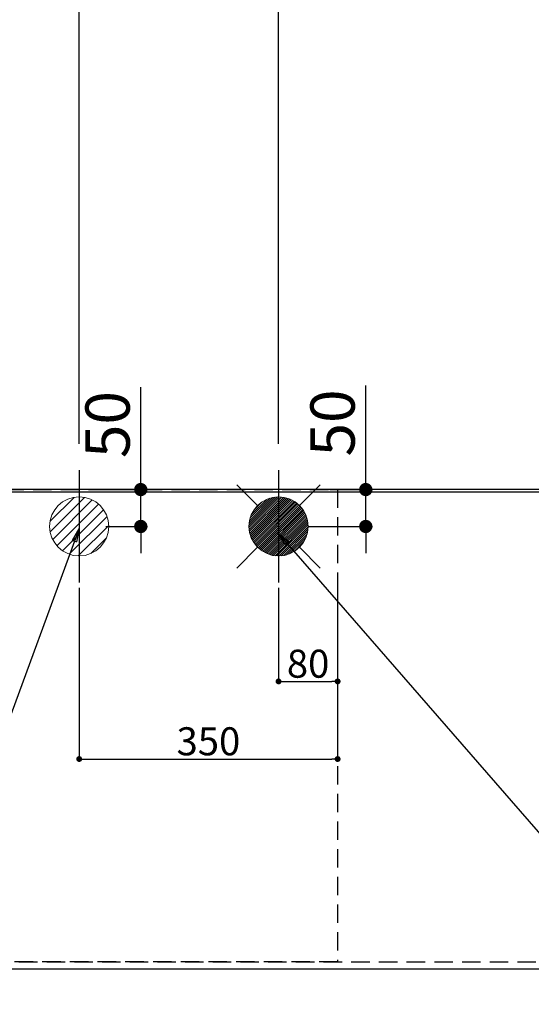
# Model space of a CAD drawing. Extents: x 55896 to 82369, y -25 to 8845.
# Drawn here: x 72222 to 72915, y 6312 to 7647 of the extents above; entities that cross this region are included whole.
import ezdxf

# ---------------------------------------------------------------- set-up
doc = ezdxf.new("R2010")
doc.units = 0
doc.header["$LTSCALE"] = 50
doc.header["$MEASUREMENT"] = 0
doc.linetypes.add('DASHED', pattern=[0.75, 0.5, -0.25])
doc.linetypes.add('HIDDEN', pattern=[0.375, 0.25, -0.125])
doc.layers.get('0').update_dxf_attribs({"linetype": 'CONTINUOUS'})
doc.layers.get('DEFPOINTS').update_dxf_attribs({"color": 146, "linetype": 'CONTINUOUS'})
for name, color, linetype in [('111-壁仕上', 3, 'CONTINUOUS'), ('121-キャビネット（中）', 253, 'HIDDEN'), ('126-甲板', 2, 'CONTINUOUS'), ('160-文字', 254, 'CONTINUOUS'), ('166-寸法B', 11, 'CONTINUOUS')]:
    doc.layers.add(name, color=color, linetype=linetype)
doc.styles.add('KH001', font='txt')
doc.dimstyles.new('KH1xx015', dxfattribs={"dimscale": 10, "dimtxt": 3.8, "dimasz": 0.8, "dimexe": 0.3, "dimexo": 1.2, "dimgap": 0.5, "dimtad": 3, "dimdec": 1, "dimdsep": 46, "dimlunit": 6, "dimtxsty": 'KH001', "dimblk": 'DOT', "dimcen": 1, "dimdle": 1, "dimclrd": 256, "dimclre": 256, "dimclrt": 256, "dimadec": 0, "dimazin": 0, "dimtfac": 1, "dimtdec": 1, "dimtix": 1, "dimtmove": 2, "dimatfit": 3, "dimldrblk": 'CLOSEDBLANK', "dimfxl": 1, "dimtolj": 1, "dimtzin": 0, "dimlwd": -1, "dimlwe": -1, "dimarcsym": 0})
doc.dimstyles.new('KH1xx030', dxfattribs={"dimscale": 30, "dimtxt": 2, "dimasz": 0.6, "dimexe": 0.3, "dimexo": 1.2, "dimgap": 0.5, "dimtad": 3, "dimdec": 1, "dimdsep": 46, "dimlunit": 6, "dimtxsty": 'KH001', "dimblk": 'DOT', "dimcen": 1, "dimdle": 1, "dimclrd": 256, "dimclre": 256, "dimclrt": 256, "dimadec": 0, "dimazin": 0, "dimtfac": 1, "dimtdec": 1, "dimtix": 1, "dimtmove": 2, "dimatfit": 3, "dimldrblk": 'CLOSEDBLANK', "dimfxl": 1, "dimtolj": 1, "dimtzin": 0, "dimlwd": -1, "dimlwe": -1, "dimarcsym": 0})

# ---------------------------------------------------------------- blocks, each defined once
blk = doc.blocks.new('_Dot')
at = {"color": 0, "linetype": 'ByBlock', "lineweight": -2}
blk.add_line((-0.5, 0), (-1, 0), dxfattribs=at)
at = {"color": 0, "linetype": 'ByBlock', "const_width": 0.5}
blk.add_lwpolyline([(-0.25, 0, 1), (0.25, 0, 1)], format="xyb", close=True, dxfattribs=at)
blk = doc.blocks.new('*D86')
at = {"layer": '166-寸法B', "transparency": 16777216}
for p, q in [((71130.3, 6323.9), (71130.3, 6126.8)), ((73724.3, 6323.9), (73724.3, 6126.8)), ((71148.3, 6135.8), (73706.3, 6135.8))]:
    blk.add_line(p, q, dxfattribs=at)
at = {"layer": 'DEFPOINTS', "color": 0, "transparency": 16777216}
for p in [(71130.3, 6359.9), (73724.3, 6359.9), (73724.3, 6135.8)]:
    blk.add_point(p, dxfattribs=at)
at = {"layer": '166-寸法B', "transparency": 16777216, "xscale": 18, "yscale": 18, "zscale": 18, "rotation": 180}
blk.add_blockref('_Dot', (71130.3, 6135.8), dxfattribs=at)
at = {"layer": '166-寸法B', "transparency": 16777216, "xscale": 18, "yscale": 18, "zscale": 18}
blk.add_blockref('_Dot', (73724.3, 6135.8), dxfattribs=at)
at = {"layer": '166-寸法B', "transparency": 16777216, "insert": (72427.3, 6186.1), "char_height": 60, "attachment_point": 5, "style": 'KH001'}
blk.add_mtext('\\A1;2,594〈ﾜｰｸﾄｯﾌﾟ寸法〉', dxfattribs=at)
blk = doc.blocks.new('_ClosedBlank')
at = {"color": 0, "linetype": 'ByBlock', "lineweight": -2}
for p, q in [((-1, 0.167), (0, 0)), ((-1, 0.167), (-1, -0.167)), ((0, 0), (-1, -0.167))]:
    blk.add_line(p, q, dxfattribs=at)
blk = doc.blocks.new('*D88')
at = {"layer": '166-寸法B', "transparency": 16777216}
for p, q in [((71742.3, 7112.2), (71742.3, 7945.1)), ((73724.3, 7042.9), (73724.3, 7945.1)), ((71760.3, 7936.1), (73706.3, 7936.1))]:
    blk.add_line(p, q, dxfattribs=at)
at = {"layer": 'DEFPOINTS', "color": 0, "transparency": 16777216}
for p in [(73724.3, 7936.1), (71742.3, 7076.2), (73724.3, 7006.9)]:
    blk.add_point(p, dxfattribs=at)
at = {"layer": '166-寸法B', "transparency": 16777216, "xscale": 18, "yscale": 18, "zscale": 18, "rotation": 180}
blk.add_blockref('_Dot', (71742.3, 7936.1), dxfattribs=at)
at = {"layer": '166-寸法B', "transparency": 16777216, "xscale": 18, "yscale": 18, "zscale": 18}
blk.add_blockref('_Dot', (73724.3, 7936.1), dxfattribs=at)
at = {"layer": '166-寸法B', "transparency": 16777216, "insert": (72733.3, 7984.9), "char_height": 60, "attachment_point": 5, "style": 'KH001'}
blk.add_mtext('\\A1;1,982', dxfattribs=at)
blk = doc.blocks.new('*D89')
at = {"layer": '166-寸法B', "transparency": 16777216}
for p, q in [((71402.3, 7042.9), (71402.3, 8080.1)), ((73724.3, 7042.9), (73724.3, 8080.1)), ((71420.3, 8071.1), (73706.3, 8071.1))]:
    blk.add_line(p, q, dxfattribs=at)
at = {"layer": 'DEFPOINTS', "color": 0, "transparency": 16777216}
for p in [(73724.3, 8071.1), (71402.3, 7006.9), (73724.3, 7006.9)]:
    blk.add_point(p, dxfattribs=at)
at = {"layer": '166-寸法B', "transparency": 16777216, "xscale": 18, "yscale": 18, "zscale": 18, "rotation": 180}
blk.add_blockref('_Dot', (71402.3, 8071.1), dxfattribs=at)
at = {"layer": '166-寸法B', "transparency": 16777216, "xscale": 18, "yscale": 18, "zscale": 18}
blk.add_blockref('_Dot', (73724.3, 8071.1), dxfattribs=at)
at = {"layer": '166-寸法B', "transparency": 16777216, "insert": (72563.3, 8119.9), "char_height": 60, "attachment_point": 5, "style": 'KH001'}
blk.add_mtext('\\A1;2,322', dxfattribs=at)
blk = doc.blocks.new('*D94')
at = {"layer": '166-寸法B', "transparency": 16777216}
for p, q in [((72572.3, 7072), (72572.3, 7675.1)), ((73724.3, 7042.9), (73724.3, 7675.1)), ((73706.3, 7666.1), (72590.3, 7666.1))]:
    blk.add_line(p, q, dxfattribs=at)
at = {"layer": 'DEFPOINTS', "color": 0, "transparency": 16777216}
for p in [(72572.3, 7666.1), (72572.3, 7036), (73724.3, 7006.9)]:
    blk.add_point(p, dxfattribs=at)
at = {"layer": '166-寸法B', "transparency": 16777216, "xscale": 18, "yscale": 18, "zscale": 18, "rotation": 180}
blk.add_blockref('_Dot', (72572.3, 7666.1), dxfattribs=at)
at = {"layer": '166-寸法B', "transparency": 16777216, "xscale": 18, "yscale": 18, "zscale": 18}
blk.add_blockref('_Dot', (73724.3, 7666.1), dxfattribs=at)
at = {"layer": '166-寸法B', "transparency": 16777216, "insert": (73148.3, 7714.9), "char_height": 60, "attachment_point": 5, "style": 'KH001'}
blk.add_mtext('\\A1;1,152', dxfattribs=at)
blk = doc.blocks.new('*D96')
at = {"layer": '166-寸法B', "transparency": 16777216}
for p, q in [((72302.3, 7072), (72302.3, 7810.1)), ((73724.3, 7042.9), (73724.3, 7810.1)), ((73706.3, 7801.1), (72320.3, 7801.1))]:
    blk.add_line(p, q, dxfattribs=at)
at = {"layer": 'DEFPOINTS', "color": 0, "transparency": 16777216}
for p in [(72302.3, 7801.1), (72302.3, 7036), (73724.3, 7006.9)]:
    blk.add_point(p, dxfattribs=at)
at = {"layer": '166-寸法B', "transparency": 16777216, "xscale": 18, "yscale": 18, "zscale": 18, "rotation": 180}
blk.add_blockref('_Dot', (72302.3, 7801.1), dxfattribs=at)
at = {"layer": '166-寸法B', "transparency": 16777216, "xscale": 18, "yscale": 18, "zscale": 18}
blk.add_blockref('_Dot', (73724.3, 7801.1), dxfattribs=at)
at = {"layer": '166-寸法B', "transparency": 16777216, "insert": (73013.3, 7849.9), "char_height": 60, "attachment_point": 5, "style": 'KH001'}
blk.add_mtext('\\A1;1,422', dxfattribs=at)
blk = doc.blocks.new('*D103')
at = {"layer": '166-寸法B', "transparency": 16777216}
for p, q in [((72690.4, 7009.9), (72690.4, 7151)), ((72690.4, 7027.9), (72690.4, 7045.9)), ((72641.7, 7009.9), (72699.4, 7009.9)), ((72690.4, 6959.9), (72690.4, 7009.9)), ((72613.3, 6959.9), (72699.4, 6959.9)), ((72690.4, 6941.9), (72690.4, 6923.9))]:
    blk.add_line(p, q, dxfattribs=at)
at = {"layer": 'DEFPOINTS', "color": 0, "transparency": 16777216}
for p in [(72605.7, 7009.9), (72690.4, 7009.9), (72577.3, 6959.9)]:
    blk.add_point(p, dxfattribs=at)
at = {"layer": '166-寸法B', "transparency": 16777216, "xscale": 18, "yscale": 18, "zscale": 18}
for p, rotation in [((72690.4, 7009.9), 270), ((72690.4, 6959.9), 90)]:
    blk.add_blockref('_Dot', p, dxfattribs=dict(at, rotation=rotation))
at = {"layer": '166-寸法B', "transparency": 16777216, "insert": (72645.4, 7100.2), "char_height": 60, "attachment_point": 5, "rotation": 90, "style": 'KH001'}
blk.add_mtext('\\A1;50', dxfattribs=at)
blk = doc.blocks.new('*D104')
at = {"layer": '166-寸法B', "transparency": 16777216}
for p, q in [((72385.7, 7009.9), (72385.7, 7148.8)), ((72385.7, 7027.9), (72385.7, 7045.9)), ((72320, 7009.9), (72394.7, 7009.9)), ((72385.7, 6959.9), (72385.7, 7009.9)), ((72338.3, 6959.9), (72394.7, 6959.9)), ((72385.7, 6941.9), (72385.7, 6923.9))]:
    blk.add_line(p, q, dxfattribs=at)
at = {"layer": 'DEFPOINTS', "color": 0, "transparency": 16777216}
for p in [(72284, 7009.9), (72385.7, 7009.9), (72302.3, 6959.9)]:
    blk.add_point(p, dxfattribs=at)
at = {"layer": '166-寸法B', "transparency": 16777216, "xscale": 18, "yscale": 18, "zscale": 18}
for p, rotation in [((72385.7, 7009.9), 270), ((72385.7, 6959.9), 90)]:
    blk.add_blockref('_Dot', p, dxfattribs=dict(at, rotation=rotation))
at = {"layer": '166-寸法B', "transparency": 16777216, "insert": (72340.7, 7098), "char_height": 60, "attachment_point": 5, "rotation": 90, "style": 'KH001'}
blk.add_mtext('\\A1;50', dxfattribs=at)
blk = doc.blocks.new('*D105')
at = {"layer": 'DEFPOINTS', "transparency": 16777216}
for p, q in [((72572.3, 6876.6), (72572.3, 6746.9)), ((72652.3, 6876.6), (72652.3, 6746.9)), ((72580.3, 6749.9), (72644.3, 6749.9))]:
    blk.add_line(p, q, dxfattribs=at)
at = {"layer": 'DEFPOINTS', "color": 0, "transparency": 16777216}
for p in [(72572.3, 6888.6), (72652.3, 6888.6), (72652.3, 6749.9)]:
    blk.add_point(p, dxfattribs=at)
at = {"layer": 'DEFPOINTS', "transparency": 16777216, "xscale": 8, "yscale": 8, "zscale": 8, "rotation": 180}
blk.add_blockref('_Dot', (72572.3, 6749.9), dxfattribs=at)
at = {"layer": 'DEFPOINTS', "transparency": 16777216, "xscale": 8, "yscale": 8, "zscale": 8}
blk.add_blockref('_Dot', (72652.3, 6749.9), dxfattribs=at)
at = {"layer": 'DEFPOINTS', "transparency": 16777216, "insert": (72612.3, 6773.9), "char_height": 38, "attachment_point": 5, "style": 'KH001'}
blk.add_mtext('\\A1;80', dxfattribs=at)
blk = doc.blocks.new('*D106')
at = {"layer": 'DEFPOINTS', "transparency": 16777216}
for p, q in [((72302.3, 6876.6), (72302.3, 6641.7)), ((72652.3, 6876.6), (72652.3, 6641.7)), ((72310.3, 6644.7), (72644.3, 6644.7))]:
    blk.add_line(p, q, dxfattribs=at)
at = {"layer": 'DEFPOINTS', "color": 0, "transparency": 16777216}
for p in [(72302.3, 6888.6), (72652.3, 6888.6), (72652.3, 6644.7)]:
    blk.add_point(p, dxfattribs=at)
at = {"layer": 'DEFPOINTS', "transparency": 16777216, "xscale": 8, "yscale": 8, "zscale": 8, "rotation": 180}
blk.add_blockref('_Dot', (72302.3, 6644.7), dxfattribs=at)
at = {"layer": 'DEFPOINTS', "transparency": 16777216, "xscale": 8, "yscale": 8, "zscale": 8}
blk.add_blockref('_Dot', (72652.3, 6644.7), dxfattribs=at)
at = {"layer": 'DEFPOINTS', "transparency": 16777216, "insert": (72477.3, 6668.7), "char_height": 38, "attachment_point": 5, "style": 'KH001'}
blk.add_mtext('\\A1;350', dxfattribs=at)
blk = doc.blocks.new('給湯')
at = {"layer": '160-文字', "color": 4, "linetype": 'Continuous', "lineweight": 20}
for p, q in [((-56.6, 56.6), (-28.3, 28.3)), ((28.3, 28.3), (56.6, 56.6)), ((-40, -1.5), (1.5, 40)), ((-40, 1.3), (-1.3, 40)), ((-39.8, -4.1), (4.1, 39.8)), ((-39.8, 4.4), (-4.4, 39.8)), ((-39.5, -6.6), (6.6, 39.4)), ((-39.2, 7.7), (-7.7, 39.2)), ((-39, -9), (9, 39)), ((-38.4, -11.2), (11.2, 38.4)), ((-38.3, 11.5), (-11.5, 38.3)), ((-37.7, -13.4), (13.4, 37.7)), ((-36.9, -15.4), (15.4, 36.9)), ((-36.7, 16), (-16, 36.7)), ((-36, -17.3), (17.3, 36)), ((-35.1, -19.2), (19.2, 35.1)), ((-34, -21), (21, 34)), ((-33.3, 22.2), (-22.2, 33.3)), ((-32.9, -22.7), (22.7, 32.9)), ((-31.7, -24.4), (24.4, 31.7)), ((-30.5, -25.9), (25.9, 30.5)), ((-29.1, -27.4), (27.4, 29.1)), ((-27.7, -28.8), (28.8, 27.7)), ((-26.3, -30.2), (30.2, 26.2)), ((-24.7, -31.5), (31.5, 24.7)), ((-23.1, -32.7), (32.7, 23.1)), ((-21.4, -33.8), (33.8, 21.4)), ((-19.6, -34.9), (34.9, 19.6)), ((-17.8, -35.8), (35.8, 17.8)), ((-15.8, -36.7), (36.7, 15.8)), ((-13.8, -37.5), (37.5, 13.8)), ((-11.7, -38.3), (38.3, 11.7)), ((-9.5, -38.9), (38.9, 9.5)), ((-7.1, -39.4), (39.4, 7.1)), ((-4.7, -39.7), (39.7, 4.7)), ((-2.1, -39.9), (39.9, 2.1)), ((0.8, 0.8), (-0.8, -0.8)), ((-0.8, 0.8), (0.8, -0.8)), ((0.7, -40), (40, -0.7)), ((3.7, -39.8), (39.8, -3.7)), ((7, -39.4), (39.4, -7)), ((10.6, -38.6), (38.6, -10.6)), ((14.9, -37.1), (37.1, -14.9)), ((20.5, -34.4), (34.4, -20.5)), ((-56.6, -56.6), (-28.3, -28.3)), ((28.3, -28.3), (56.6, -56.6))]:
    blk.add_line(p, q, dxfattribs=at)
blk.add_circle((0, 0), 40, dxfattribs=at)
blk = doc.blocks.new('排水')
at = {"layer": '160-文字', "linetype": 'Continuous', "lineweight": 20}
h = blk.add_hatch(dxfattribs=at)
h.set_pattern_fill('ANSI31', color=4, scale=80, style=0)
h.set_pattern_definition([(45, (-328326.697, -8772.747), (-7.0710678, 7.0710678), [])])
edge = h.paths.add_edge_path()
edge.add_arc((0, 0), 40, 0, 360)
at = {"layer": '160-文字', "color": 4, "linetype": 'Continuous', "lineweight": 20}
blk.add_circle((0, 0), 40, dxfattribs=at)

msp = doc.modelspace()

# ---------------------------------------------------------------- linework, layer by layer
at = {"layer": '111-壁仕上', "ltscale": 2}
msp.add_line((74805.15, 7009.94), (70399.11, 7009.94), dxfattribs=at)
at = {"layer": '121-キャビネット（中）', "ltscale": 2}
msp.add_lwpolyline([(71133.27, 6369.94), (73721.27, 6369.94), (73721.27, 7009.94)], dxfattribs=at)
at = {"layer": '126-甲板'}
msp.add_lwpolyline([(71130.27, 7006.94), (73724.27, 7006.94), (73724.27, 6359.94), (71130.27, 6359.94)], close=True, dxfattribs=at)
at = {"layer": 'DEFPOINTS'}
for p, q in [((72302.27, 7036.01), (72302.27, 6883.87)), ((72572.27, 7036.01), (72572.27, 6883.87))]:
    msp.add_line(p, q, dxfattribs=at)
at = {"layer": 'DEFPOINTS', "linetype": 'DASHED'}
msp.add_lwpolyline([(72652.27, 6369.94), (72202.27, 6369.94), (72202.27, 7009.94), (72652.27, 7009.94)], close=True, dxfattribs=at)

# ---------------------------------------------------------------- block references
at = {"layer": '160-文字'}
for name, p in [('給湯', (72572.27, 6959.94)), ('排水', (72302.27, 6959.94))]:
    msp.add_blockref(name, p, dxfattribs=at)

# ---------------------------------------------------------------- dimensions: what is measured, and where the dimension line sits
at = {"layer": '166-寸法B'}
for base, p1, p2, picture, middle in [((73724.27, 8071.12), (71402.27, 7006.94), (73724.27, 7006.94), '*D89', (72563.27, 8119.93)), ((73724.27, 7936.12), (71742.28, 7076.16), (73724.27, 7006.94), '*D88', (72733.28, 7984.93)), ((72302.27, 7801.12), (73724.27, 7006.94), (72302.27, 7036.01), '*D96', (73013.27, 7849.93)), ((72572.27, 7666.12), (73724.27, 7006.94), (72572.27, 7036.01), '*D94', (73148.27, 7714.93))]:
    dim = msp.add_linear_dim(base=base, p1=p1, p2=p2, angle=180, dimstyle='KH1xx030', dxfattribs=at)
    dim.commit()
    dim.dimension.update_dxf_attribs({"geometry": picture, "text_midpoint": middle})
for base, p1, p2, picture, middle in [((72385.67, 7009.94), (72302.27, 6959.94), (72283.97, 7009.94), '*D104', (72398.42, 7098.03)), ((72690.41, 7009.94), (72577.27, 6959.94), (72605.73, 7009.94), '*D103', (72718.64, 7100.24))]:
    dim = msp.add_linear_dim(base=base, p1=p1, p2=p2, angle=90, dimstyle='KH1xx030', override={"dimtmove": 1}, dxfattribs=at)
    dim.commit()
    dim.dimension.update_dxf_attribs({"geometry": picture, "text_midpoint": middle, "dimtype": 128})
dim = msp.add_linear_dim(base=(73724.27, 6135.8), p1=(71130.27, 6359.94), p2=(73724.27, 6359.94), angle=180, text='<>〈ﾜｰｸﾄｯﾌﾟ寸法〉', dimstyle='KH1xx030', dxfattribs=at)
dim.commit()
dim.dimension.update_dxf_attribs({"geometry": '*D86', "text_midpoint": (72427.27, 6186.11)})
at = {"layer": 'DEFPOINTS'}
for base, p1, picture, middle in [((72652.27, 6644.7), (72302.27, 6888.61), '*D106', (72477.27, 6668.7)), ((72652.27, 6749.89), (72572.27, 6888.61), '*D105', (72612.27, 6773.89))]:
    dim = msp.add_linear_dim(base=base, p1=p1, p2=(72652.27, 6888.61), dimstyle='KH1xx015', dxfattribs=at)
    dim.commit()
    dim.dimension.update_dxf_attribs({"geometry": picture, "text_midpoint": middle})

# ---------------------------------------------------------------- leaders
at = {"layer": '160-文字', "annotation_type": 0, "has_hookline": 1}
for points, hookline_direction, text_width in [([(72302.27, 6957.11), (71717.81, 5365.96), (71699.81, 5365.96)], 1, 1240.2), ([(72571.5, 6951.13), (73881.71, 5443.46), (73899.71, 5443.46)], 0, 1630.05)]:
    msp.add_leader(points, dimstyle='KH1xx030', override={"dimgap": 0.5, "dimtad": 1}, dxfattribs=dict(at, hookline_direction=hookline_direction, text_width=text_width))

doc.saveas('drawing.dxf')
